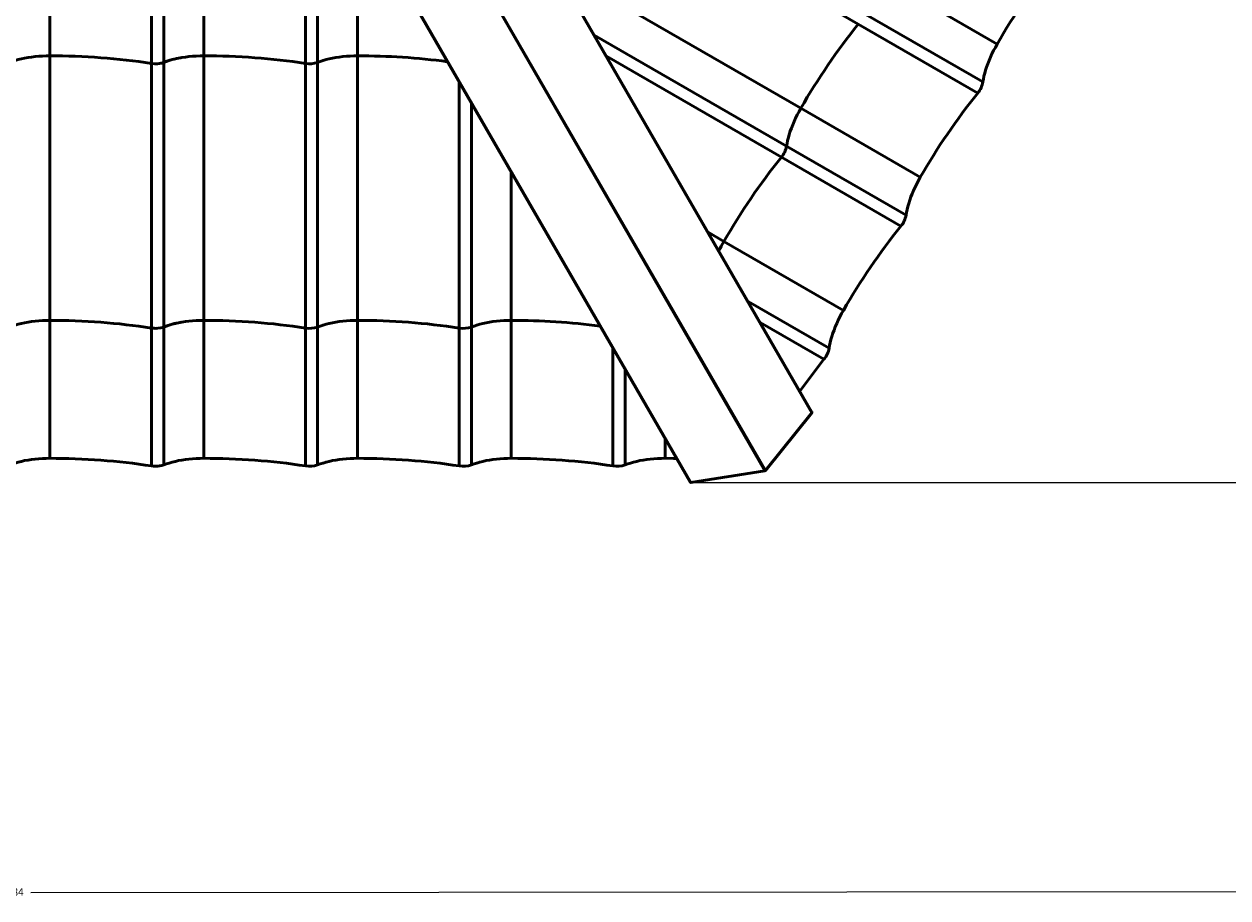
# Model space of a CAD drawing. Units: millimetres. Extents: x -382 to 953, y -534 to 680.
# Drawn here: x 221 to 699, y -534 to -187 of the extents above; entities that cross this region are included whole.
import ezdxf

# ---------------------------------------------------------------- set-up
doc = ezdxf.new("R2010")
doc.units = ezdxf.units.MM
doc.header["$PDSIZE"] = -1
doc.linetypes.add('SLD-Сплошная', pattern=[0])
doc.styles.get("Standard").update_dxf_attribs({"font": 'isocpeui_0.ttf'})
doc.dimstyles.new('ISO-25', dxfattribs={"dimtxt": 2.5, "dimasz": 2.5, "dimexe": 1.25, "dimexo": 0.625, "dimtad": 1, "dimtxsty": 'Standard', "dimcen": 2.5, "dimadec": 0, "dimazin": 0, "dimtfac": 1, "dimtmove": 0, "dimatfit": 3, "dimfxl": 1, "dimarcsym": 0})

# ---------------------------------------------------------------- blocks, each defined once
blk = doc.blocks.new('*D1')
at = {"color": 0, "lineweight": -2, "transparency": 16777216}
for p, q in [((485.85, 679.38), (949.93, 679.39)), ((948.93, 676.39), (948.94, 159.61)), ((948.95, -366.17), (948.94, 150.61)), ((485.87, -369.18), (949.95, -369.17))]:
    blk.add_line(p, q, dxfattribs=at)
at = {"color": 0, "transparency": 16777216}
for points in [[(949.43, 676.39), (948.43, 676.39), (948.93, 679.39)], [(949.45, -366.17), (948.45, -366.17), (948.95, -369.17)]]:
    blk.add_solid(points, dxfattribs=at)
at = {"layer": 'Defpoints', "color": 0, "transparency": 16777216}
for p in [(485.85, 679.38), (485.87, -369.18), (948.95, -369.17)]:
    blk.add_point(p, dxfattribs=at)
at = {"color": 0, "transparency": 16777216, "insert": (948.94, 155.11), "char_height": 3, "attachment_point": 5}
blk.add_mtext('3146', dxfattribs=at)
blk = doc.blocks.new('*D2')
at = {"color": 0, "lineweight": -2, "transparency": 16777216}
for p, q in [((-381.7, 156), (-381.11, -533.9)), ((812.99, 157.01), (813.58, -532.88)), ((-378.11, -532.89), (208.96, -532.39)), ((810.58, -531.88), (223.5, -532.38))]:
    blk.add_line(p, q, dxfattribs=at)
at = {"color": 0, "transparency": 16777216}
for points in [[(-378.11, -532.39), (-378.11, -533.39), (-381.11, -532.9)], [(810.58, -531.38), (810.58, -532.38), (813.58, -531.88)]]:
    blk.add_solid(points, dxfattribs=at)
at = {"layer": 'Defpoints', "color": 0, "transparency": 16777216}
for p in [(-381.7, 156), (812.99, 157.01), (-381.11, -532.9)]:
    blk.add_point(p, dxfattribs=at)
at = {"color": 0, "transparency": 16777216, "insert": (216.23, -532.39), "char_height": 3, "attachment_point": 5}
blk.add_mtext('3584', dxfattribs=at)

msp = doc.modelspace()

# ---------------------------------------------------------------- linework, layer by layer
at = {"color": 252, "linetype": 'SLD-Сплошная', "lineweight": 50, "true_color": 0x939598}
for p, q in [((533.95, -341.27), (273.2, 110.35)), ((533.84, -341.51), (273.2, 110.35)), ((224.13, 83.76), (485.61, -369.15)), ((485.87, -369.18), (224.13, 83.76)), ((515.43, -364.41), (256.46, 84.13)), ((515.19, -364.64), (256.46, 84.13)), ((231.11, -94.48), (231.11, -199.65)), ((292.28, -94.48), (292.28, -199.65)), ((271.51, -97.51), (271.51, -202.68)), ((276.41, -97.11), (276.41, -202.27)), ((332.68, -104.26), (332.68, -202.68)), ((337.51, -112.63), (337.51, -202.27)), ((461.26, -134.45), (552.34, -187.03)), ((353.38, -140.11), (353.38, -199.65)), ((438.44, -167.92), (529.51, -220.51)), ((560.06, -167.59), (607.53, -195)), ((554.41, -182.64), (601.87, -210.05)), ((552.34, -187.03), (599.81, -214.44)), ((447.44, -191.44), (523.86, -235.56)), ((231.11, -199.65), (231.11, -304.82)), ((292.28, -199.65), (292.28, -304.82)), ((353.38, -199.65), (353.38, -304.82)), ((452.28, -199.82), (521.79, -239.95)), ((271.51, -202.68), (271.51, -307.85)), ((276.41, -202.27), (276.41, -307.44)), ((332.68, -202.68), (332.68, -307.85)), ((337.51, -202.27), (337.51, -307.44)), ((393.78, -210.09), (393.78, -307.85)), ((398.61, -218.46), (398.61, -307.44)), ((529.51, -220.51), (576.98, -247.91)), ((523.86, -235.56), (571.32, -262.96)), ((521.79, -239.95), (569.26, -267.35)), ((414.48, -245.94), (414.48, -304.82)), ((492.68, -269.79), (498.96, -273.42)), ((498.96, -273.42), (546.43, -300.83)), ((508.54, -297.27), (540.77, -315.88)), ((231.11, -304.82), (231.11, -359.63)), ((292.28, -304.82), (292.28, -359.63)), ((353.38, -304.82), (353.38, -359.63)), ((414.48, -304.82), (414.48, -359.63)), ((513.38, -305.64), (538.71, -320.27)), ((271.51, -307.85), (271.51, -362.66)), ((276.41, -307.44), (276.41, -362.26)), ((332.68, -307.85), (332.68, -362.66)), ((337.51, -307.44), (337.51, -362.26)), ((393.78, -307.85), (393.78, -362.66)), ((398.61, -307.44), (398.61, -362.26)), ((454.88, -315.91), (454.88, -362.66)), ((459.71, -324.29), (459.71, -362.26)), ((533.84, -341.51), (515.43, -364.41)), ((475.58, -351.76), (475.58, -359.63)), ((515.19, -364.64), (485.87, -369.18))]:
    msp.add_line(p, q, dxfattribs=at)
at = {"color": 252, "linetype": 'SLD-Сплошная', "lineweight": 50, "true_color": 0x939598, "flags": 128}
for points in [[(601.87, -210.05), (602.05, -208.95), (602.29, -207.8), (602.58, -206.6), (602.93, -205.38), (603.34, -204.12), (603.8, -202.84), (604.31, -201.54), (604.87, -200.23), (605.47, -198.92), (606.12, -197.6), (606.81, -196.29), (607.53, -195)], [(231.11, -199.65), (229.63, -199.67), (228.15, -199.73), (226.69, -199.82), (225.24, -199.96), (223.83, -200.13), (222.45, -200.33), (221.11, -200.58), (219.82, -200.85), (218.58, -201.16), (217.4, -201.5), (216.29, -201.88), (215.25, -202.27)], [(292.28, -199.65), (290.79, -199.67), (289.32, -199.73), (287.85, -199.82), (286.41, -199.96), (285, -200.13), (283.62, -200.33), (282.28, -200.58), (280.99, -200.85), (279.75, -201.16), (278.57, -201.5), (277.46, -201.88), (276.41, -202.27)], [(353.38, -199.65), (351.89, -199.67), (350.42, -199.73), (348.95, -199.82), (347.51, -199.96), (346.1, -200.13), (344.72, -200.33), (343.38, -200.58), (342.09, -200.85), (340.85, -201.16), (339.67, -201.5), (338.56, -201.88), (337.51, -202.27)], [(529.51, -220.51), (528.79, -221.8), (528.1, -223.11), (527.45, -224.42), (526.85, -225.74), (526.29, -227.05), (525.78, -228.35), (525.32, -229.63), (524.91, -230.89), (524.56, -232.11), (524.27, -233.3), (524.03, -234.45), (523.86, -235.56)], [(571.32, -262.96), (571.5, -261.86), (571.74, -260.71), (572.03, -259.52), (572.38, -258.29), (572.79, -257.03), (573.25, -255.75), (573.76, -254.46), (574.32, -253.15), (574.92, -251.83), (575.57, -250.52), (576.26, -249.21), (576.98, -247.91)], [(540.77, -315.88), (540.95, -314.77), (541.19, -313.62), (541.48, -312.43), (541.83, -311.21), (542.24, -309.95), (542.7, -308.67), (543.21, -307.37), (543.77, -306.06), (544.37, -304.74), (545.02, -303.43), (545.71, -302.12), (546.43, -300.83)], [(231.11, -304.82), (229.63, -304.84), (228.15, -304.9), (226.69, -304.99), (225.24, -305.13), (223.83, -305.3), (222.45, -305.5), (221.11, -305.75), (219.82, -306.02), (218.58, -306.33), (217.4, -306.67), (216.29, -307.05), (215.25, -307.44)], [(292.28, -304.82), (290.79, -304.84), (289.32, -304.9), (287.85, -304.99), (286.41, -305.13), (285, -305.3), (283.62, -305.5), (282.28, -305.75), (280.99, -306.02), (279.75, -306.33), (278.57, -306.67), (277.46, -307.05), (276.41, -307.44)], [(353.38, -304.82), (351.89, -304.84), (350.42, -304.9), (348.95, -304.99), (347.51, -305.13), (346.1, -305.3), (344.72, -305.5), (343.38, -305.75), (342.09, -306.02), (340.85, -306.33), (339.67, -306.67), (338.56, -307.05), (337.51, -307.44)], [(414.48, -304.82), (412.99, -304.84), (411.52, -304.9), (410.05, -304.99), (408.61, -305.13), (407.2, -305.3), (405.82, -305.5), (404.48, -305.75), (403.19, -306.02), (401.95, -306.33), (400.77, -306.67), (399.66, -307.05), (398.61, -307.44)], [(533.84, -341.51), (533.91, -341.43), (533.95, -341.36), (533.96, -341.29), (533.95, -341.27)], [(215.25, -362.26), (216.29, -361.86), (217.4, -361.49), (218.58, -361.15), (219.82, -360.84), (221.11, -360.56), (222.45, -360.32), (223.83, -360.11), (225.24, -359.94), (226.69, -359.8), (228.15, -359.71), (229.63, -359.65), (231.11, -359.63)], [(276.41, -362.26), (277.46, -361.86), (278.57, -361.49), (279.75, -361.15), (280.99, -360.84), (282.28, -360.56), (283.62, -360.32), (285, -360.11), (286.41, -359.94), (287.85, -359.8), (289.32, -359.71), (290.79, -359.65), (292.28, -359.63)], [(337.51, -362.26), (338.56, -361.86), (339.67, -361.49), (340.85, -361.15), (342.09, -360.84), (343.38, -360.56), (344.72, -360.32), (346.1, -360.11), (347.51, -359.94), (348.95, -359.8), (350.42, -359.71), (351.89, -359.65), (353.38, -359.63)], [(398.61, -362.26), (399.66, -361.86), (400.77, -361.49), (401.95, -361.15), (403.19, -360.84), (404.48, -360.56), (405.82, -360.32), (407.2, -360.11), (408.61, -359.94), (410.05, -359.8), (411.52, -359.71), (412.99, -359.65), (414.48, -359.63)], [(459.71, -362.26), (460.76, -361.86), (461.87, -361.49), (463.05, -361.15), (464.29, -360.84), (465.58, -360.56), (466.92, -360.32), (468.3, -360.11), (469.71, -359.94), (471.15, -359.8), (472.62, -359.71), (474.09, -359.65), (475.58, -359.63)], [(475.58, -359.63), (478.87, -359.65), (480.14, -359.67)], [(515.19, -364.64), (515.31, -364.53), (515.43, -364.41)], [(485.61, -369.15), (485.63, -369.17), (485.69, -369.2), (485.77, -369.2), (485.87, -369.18)]]:
    msp.add_lwpolyline(points, dxfattribs=at)
at = {"color": 252, "linetype": 'SLD-Сплошная', "lineweight": 50, "true_color": 0x939598}
for centre, radius, start, end in [((836.54, -326.61), 264.13, 141.3164, 150.1138), ((758.52, -352.12), 264.13, 141.3165, 150.1137), ((231.63, -463.78), 264.13, 81.3165, 90.1137), ((288.54, -233.3), 33.33, 99.3128, 111.4531), ((292.8, -463.78), 264.13, 81.3165, 90.1137), ((353.72, -467.63), 267.98, 82.4109, 90.0728), ((273.14, -193.01), 9.81, 260.4371, 289.0853), ((273.36, -193.73), 9.07, 267.9045, 289.695), ((334.31, -193.01), 9.81, 260.4371, 289.0853), ((592.25, -208.19), 9.81, 320.4375, 349.0847), ((805.99, -379.52), 264.13, 141.3164, 150.1138), ((514.23, -233.7), 9.81, 320.4382, 349.0845), ((727.96, -405.03), 264.12, 141.3163, 150.1139), ((561.7, -261.11), 9.81, 320.4372, 349.085), ((775.44, -432.44), 264.13, 141.3165, 150.1137), ((547.65, -301.55), 56.23, 149.9843, 154.3524), ((231.63, -568.94), 264.12, 81.3163, 90.1139), ((288.65, -338.45), 33.34, 99.5139, 111.5427), ((292.8, -568.94), 264.12, 81.3163, 90.1139), ((353.9, -568.94), 264.12, 81.3163, 90.1139), ((414.81, -573), 268.18, 82.5042, 90.0715), ((273.18, -298.18), 9.81, 260.181, 289.2126), ((273.16, -296.9), 11.07, 261.4081, 273.1638), ((334.31, -298.18), 9.81, 260.4387, 289.0838), ((395.41, -298.18), 9.81, 260.4386, 289.0838), ((730.53, -474.63), 246.22, 141.1758, 144.8736), ((531.15, -314.02), 9.81, 320.4379, 349.0847), ((231.63, -623.75), 264.12, 81.3163, 90.1139), ((273.17, -351.74), 11.04, 261.3815, 277.6971), ((273.43, -354.09), 8.69, 268.4934, 290.1016), ((292.8, -623.75), 264.12, 81.3163, 90.1139), ((334.31, -352.99), 9.81, 260.438, 289.0854), ((353.9, -623.75), 264.12, 81.3163, 90.1139), ((395.41, -352.99), 9.81, 260.438, 289.0855), ((415, -623.75), 264.12, 81.3163, 90.1139), ((456.51, -352.99), 9.81, 260.438, 289.0854)]:
    msp.add_arc(centre, radius, start, end, dxfattribs=at)

# ---------------------------------------------------------------- dimensions: what is measured, and where the dimension line sits
at = {"color": 252, "true_color": 0x939598}
for p1, p2, distance, picture, middle in [((485.85, 679.38), (485.87, -369.18), 463.08, '*D1', (948.94, 155.11)), ((812.99, 157.01), (-381.7, 156), 688.89, '*D2', (216.23, -532.39))]:
    dim = msp.add_aligned_dim(p1=p1, p2=p2, distance=distance, dimstyle='ISO-25', override={"dimtxt": 3, "dimasz": 3, "dimexe": 1, "dimexo": 0, "dimgap": 3, "dimtih": 1, "dimtoh": 1, "dimdec": 0, "dimlfac": 3, "dimzin": 0, "dimadec": 2, "dimtdec": 3, "dimtzin": 0}, dxfattribs=at)
    dim.commit()
    dim.dimension.update_dxf_attribs({"geometry": picture, "text_midpoint": middle})

doc.saveas('drawing.dxf')
